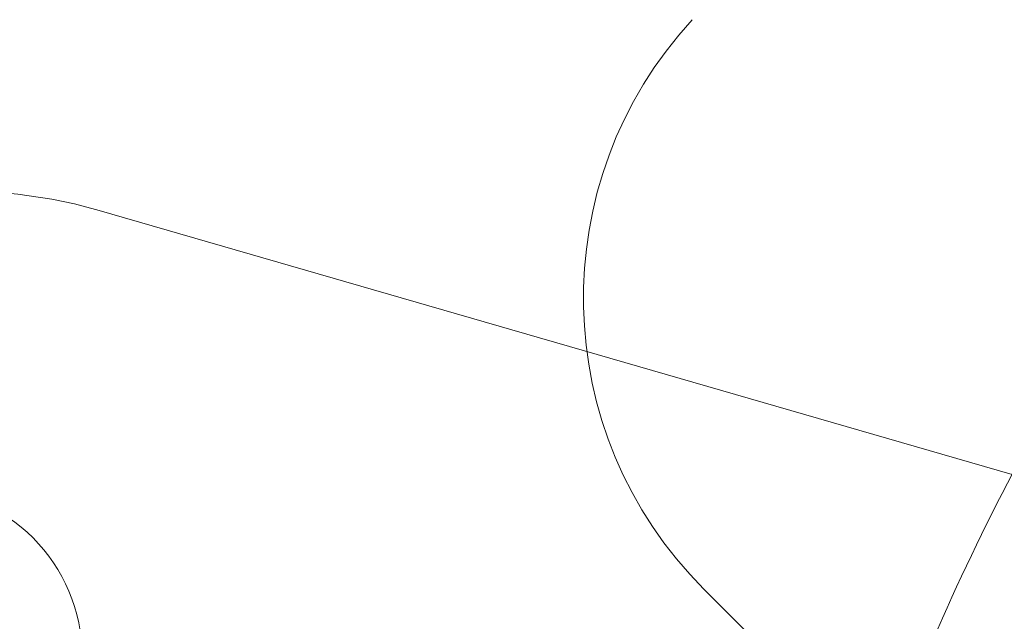
# Model space of a CAD drawing. Units: millimetres. Extents: x -2498 to 3197, y -5089 to 1903.
# Drawn here: x 1239 to 1268, y -611 to -593 of the extents above; entities that cross this region are included whole.
import ezdxf

# ---------------------------------------------------------------- set-up
doc = ezdxf.new("R2010")
doc.units = ezdxf.units.MM
doc.header["$LTSCALE"] = 1000
doc.layers.add('1 EQUIPMENT', color=7, linetype='Continuous', lineweight=18)

# ---------------------------------------------------------------- blocks, each defined once
blk = doc.blocks.new('A$C2D8B69BD')
at = {"color": 0, "linetype": 'Continuous', "lineweight": 0}
for p, q in [((13708.962, 9268.048), (13735.675, 9260.321)), ((13726.68, 9256.98), (13731.92, 9251.74))]:
    blk.add_line(p, q, dxfattribs=at)
for centre, radius, start, end in [((13735.165, 9265.465), 12, 137.3335, 225), ((13735.165, 9265.465), 12, 137.3335, 225), ((13705.21, 9255.08), 13.5, 73.8664, 164.4476), ((13705.21, 9255.08), 13.5, 73.8664, 164.4476), ((13703.637, 9255.012), 4.9, 270, 90)]:
    blk.add_arc(centre, radius, start, end, dxfattribs=at)
at = {"color": 0, "linetype": 'Continuous', "lineweight": 0, "extrusion": (2.06338e-16, 0, -1)}
blk.add_arc((-13789.654, 9234.34), 58, 15.54578, 28.96582, dxfattribs=at)
blk.add_arc((-13789.654, 9234.34), 58, 15.54578, 28.96582, dxfattribs=at)
at = {"color": 0, "linetype": 'Continuous', "lineweight": 0, "extrusion": (2.06338e-16, -2.46519e-32, -1)}
blk.add_arc((-13789.699, 9231.566), 61.2, 19.24713, 29.33936, dxfattribs=at)
blk.add_arc((-13789.699, 9231.566), 61.2, 19.24713, 29.33936, dxfattribs=at)
at = {"color": 0, "linetype": 'Continuous', "lineweight": 0}
for points, knots in [([(13738.964, 9260.083), (13738.843, 9259.866), (13738.726, 9259.655), (13738.557, 9259.346), (13738.502, 9259.244), (13738.421, 9259.094), (13738.395, 9259.044), (13738.342, 9258.945), (13738.317, 9258.899), (13738.07, 9258.434), (13737.856, 9258.019), (13737.231, 9256.77), (13736.84, 9255.936), (13735.728, 9253.423), (13735.091, 9251.767), (13734.059, 9248.704), (13733.653, 9247.313), (13733.312, 9245.979)], [0, 0, 0, 0, 0.015625, 0.015625, 0.0234375, 0.0234375, 0.0273438, 0.0273438, 0.03125, 0.03125, 0.0625, 0.0625, 0.125, 0.125, 0.25, 0.25, 0.3608186, 0.3608186, 0.3608186, 0.3608186]), ([(13738.964, 9260.083), (13738.843, 9259.866), (13738.726, 9259.655), (13738.557, 9259.346), (13738.502, 9259.244), (13738.421, 9259.094), (13738.395, 9259.044), (13738.342, 9258.945), (13738.317, 9258.899), (13738.07, 9258.434), (13737.856, 9258.019), (13737.231, 9256.77), (13736.84, 9255.936), (13735.728, 9253.423), (13735.091, 9251.767), (13734.059, 9248.704), (13733.653, 9247.313), (13733.312, 9245.979)], [0, 0, 0, 0, 0.015625, 0.015625, 0.0234375, 0.0234375, 0.0273438, 0.0273438, 0.03125, 0.03125, 0.0625, 0.0625, 0.125, 0.125, 0.25, 0.25, 0.3608186, 0.3608186, 0.3608186, 0.3608186]), ([(13738.964, 9260.083), (13738.588, 9259.414), (13738.235, 9258.753), (13737.733, 9257.775), (13737.571, 9257.451), (13737.256, 9256.807), (13737.103, 9256.486), (13736.661, 9255.538), (13736.393, 9254.934), (13736.026, 9254.071), (13735.909, 9253.791), (13735.687, 9253.245), (13735.581, 9252.979), (13735.283, 9252.215), (13735.111, 9251.754), (13734.889, 9251.14), (13734.821, 9250.947), (13734.696, 9250.591), (13734.64, 9250.426), (13734.489, 9249.983), (13734.415, 9249.758), (13734.34, 9249.528), (13734.321, 9249.469), (13734.296, 9249.39), (13734.29, 9249.37), (13734.29, 9249.37)], [0, 0, 0, 0, 0.00227739, 0.00227739, 0.00341609, 0.00341609, 0.00455479, 0.00455479, 0.00683218, 0.00683218, 0.00797087, 0.00797087, 0.00910957, 0.00910957, 0.01138696, 0.01138696, 0.01252566, 0.01252566, 0.01366436, 0.01366436, 0.01594175, 0.01594175, 0.01708045, 0.01708045, 0.01821914, 0.01821914, 0.01821914, 0.01821914])]:
    blk.add_open_spline(points, degree=3, knots=knots, dxfattribs=at)
blk = doc.blocks.new('WIK BLOCK')
at = {"layer": '1 EQUIPMENT'}
blk.add_blockref('A$C2D8B69BD', (-12467.611, -9866.726), dxfattribs=at)

msp = doc.modelspace()

# ---------------------------------------------------------------- block references
at = {"layer": '1 EQUIPMENT'}
msp.add_blockref('WIK BLOCK', (0, 0), dxfattribs=at)

doc.saveas('drawing.dxf')
